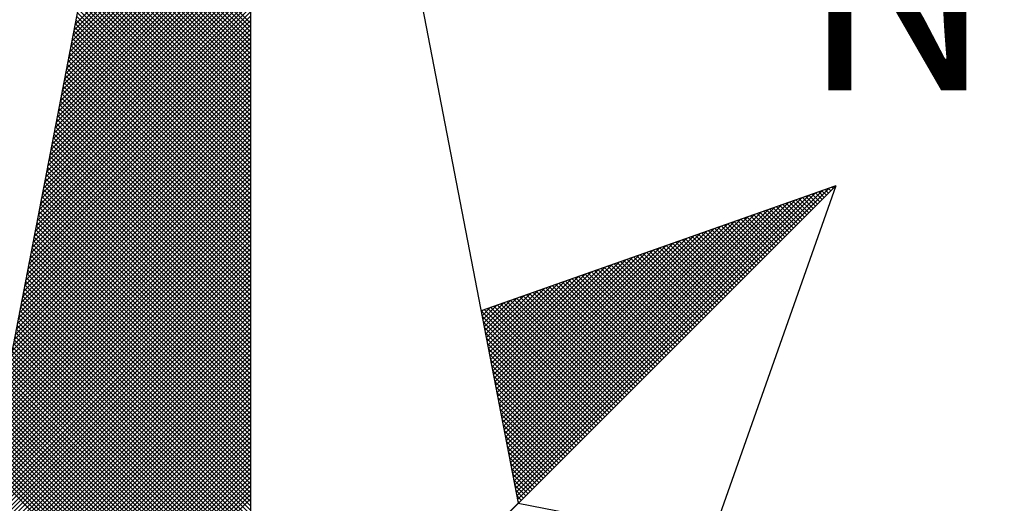
# Model space of a CAD drawing. Extents: x 178743 to 178869, y 1664459 to 1664626.
# Drawn here: x 178830 to 178835, y 1664591 to 1664593 of the extents above; entities that cross this region are included whole.
import ezdxf

# ---------------------------------------------------------------- set-up
doc = ezdxf.new("R2010")
doc.units = 0
doc.header["$MEASUREMENT"] = 0
doc.layers.get('0').update_dxf_attribs({"linetype": 'CONTINUOUS'})
doc.layers.add('NORTE', color=7, linetype='CONTINUOUS')
doc.layers.add('T-DIM', color=1, linetype='CONTINUOUS')
doc.styles.add('ROMANT', font='romant', dxfattribs={"height": 0.2})

# ---------------------------------------------------------------- blocks, each defined once
blk = doc.blocks.new('*X8')
at = {"color": 0}
for p, q in [((182558.6292, 1662938.4889), (182559.3401, 1662939.1998)), ((182558.6334, 1662938.5108), (182559.3401, 1662939.2174)), ((182558.6207, 1662938.4451), (182559.3401, 1662939.1644)), ((182558.625, 1662938.467), (182559.3401, 1662939.1821)), ((182558.6081, 1662938.3793), (182559.3401, 1662939.1114)), ((182558.6123, 1662938.4012), (182559.3401, 1662939.1291)), ((182558.6165, 1662938.4232), (182559.3401, 1662939.1467)), ((182559.3401, 1662938.5178), (182558.7489, 1662939.1091)), ((182558.5996, 1662938.3355), (182559.3401, 1662939.076)), ((182558.6038, 1662938.3574), (182559.3401, 1662939.0937)), ((182559.3401, 1662938.4825), (182558.7431, 1662939.0794)), ((182559.3401, 1662938.5001), (182558.746, 1662939.0942)), ((182558.5912, 1662938.2917), (182559.3401, 1662939.0407)), ((182558.5954, 1662938.3136), (182559.3401, 1662939.0583)), ((182559.3401, 1662938.4294), (182558.7346, 1662939.035)), ((182559.3401, 1662938.4471), (182558.7374, 1662939.0498)), ((182559.3401, 1662938.4648), (182558.7403, 1662939.0646)), ((182558.5827, 1662938.2479), (182559.3401, 1662939.0053)), ((182558.5869, 1662938.2698), (182559.3401, 1662939.023)), ((182559.3401, 1662938.3764), (182558.726, 1662938.9905)), ((182559.3401, 1662938.3941), (182558.7288, 1662939.0053)), ((182559.3401, 1662938.4117), (182558.7317, 1662939.0201)), ((182558.57, 1662938.1822), (182559.3401, 1662938.9523)), ((182558.5743, 1662938.2041), (182559.3401, 1662938.97)), ((182558.5785, 1662938.226), (182559.3401, 1662938.9876)), ((182559.3401, 1662938.341), (182558.7203, 1662938.9609)), ((182559.3401, 1662938.3587), (182558.7231, 1662938.9757)), ((182558.5616, 1662938.1384), (182559.3401, 1662938.9169)), ((182558.5658, 1662938.1603), (182559.3401, 1662938.9346)), ((182559.3401, 1662938.288), (182558.7117, 1662938.9164)), ((182559.3401, 1662938.3057), (182558.7146, 1662938.9312)), ((182559.3401, 1662938.3234), (182558.7174, 1662938.9461)), ((182558.5531, 1662938.0946), (182559.3401, 1662938.8816)), ((182558.5574, 1662938.1165), (182559.3401, 1662938.8993)), ((182559.3401, 1662938.235), (182558.7031, 1662938.872)), ((182559.3401, 1662938.2526), (182558.706, 1662938.8868)), ((182559.3401, 1662938.2703), (182558.7088, 1662938.9016)), ((182558.5447, 1662938.0508), (182559.3401, 1662938.8462)), ((182558.5489, 1662938.0727), (182559.3401, 1662938.8639)), ((182559.3401, 1662938.1996), (182558.6974, 1662938.8423)), ((182559.3401, 1662938.2173), (182558.7003, 1662938.8571)), ((182558.532, 1662937.9851), (182559.3401, 1662938.7932)), ((182558.5362, 1662938.007), (182559.3401, 1662938.8109)), ((182558.5404, 1662938.0289), (182559.3401, 1662938.8285)), ((182559.3401, 1662938.1466), (182558.6888, 1662938.7979)), ((182559.3401, 1662938.1643), (182558.6917, 1662938.8127)), ((182559.3401, 1662938.1819), (182558.6945, 1662938.8275)), ((182558.5235, 1662937.9413), (182559.3401, 1662938.7578)), ((182558.5278, 1662937.9632), (182559.3401, 1662938.7755)), ((182559.3401, 1662938.0935), (182558.6802, 1662938.7534)), ((182559.3401, 1662938.1112), (182558.6831, 1662938.7682)), ((182559.3401, 1662938.1289), (182558.686, 1662938.783)), ((182558.5151, 1662937.8975), (182559.3401, 1662938.7225)), ((182558.5193, 1662937.9194), (182559.3401, 1662938.7402)), ((182559.3401, 1662938.0582), (182558.6745, 1662938.7238)), ((182559.3401, 1662938.0759), (182558.6774, 1662938.7386)), ((182558.5066, 1662937.8536), (182559.3401, 1662938.6871)), ((182558.5109, 1662937.8756), (182559.3401, 1662938.7048)), ((182559.3401, 1662938.0052), (182558.6659, 1662938.6793)), ((182559.3401, 1662938.0228), (182558.6688, 1662938.6941)), ((182559.3401, 1662938.0405), (182558.6717, 1662938.709)), ((182558.494, 1662937.7879), (182559.3401, 1662938.6341)), ((182558.4982, 1662937.8098), (182559.3401, 1662938.6518)), ((182558.5024, 1662937.8317), (182559.3401, 1662938.6694)), ((182559.3401, 1662937.9521), (182558.6574, 1662938.6349)), ((182559.3401, 1662937.9698), (182558.6602, 1662938.6497)), ((182559.3401, 1662937.9875), (182558.6631, 1662938.6645)), ((182558.4855, 1662937.7441), (182559.3401, 1662938.5987)), ((182558.4897, 1662937.766), (182559.3401, 1662938.6164)), ((182559.3401, 1662937.9168), (182558.6517, 1662938.6052)), ((182559.3401, 1662937.9344), (182558.6545, 1662938.62)), ((182558.4771, 1662937.7003), (182559.3401, 1662938.5634)), ((182558.4813, 1662937.7222), (182559.3401, 1662938.5811)), ((182559.3401, 1662937.8637), (182558.6431, 1662938.5608)), ((182559.3401, 1662937.8814), (182558.6459, 1662938.5756)), ((182559.3401, 1662937.8991), (182558.6488, 1662938.5904)), ((182558.4686, 1662937.6565), (182559.3401, 1662938.528)), ((182558.4728, 1662937.6784), (182559.3401, 1662938.5457)), ((182559.3401, 1662937.8107), (182558.6345, 1662938.5163)), ((182559.3401, 1662937.8284), (182558.6374, 1662938.5311)), ((182559.3401, 1662937.8461), (182558.6402, 1662938.546)), ((182558.4559, 1662937.5908), (182559.3401, 1662938.475)), ((182558.4602, 1662937.6127), (182559.3401, 1662938.4927)), ((182558.4644, 1662937.6346), (182559.3401, 1662938.5103)), ((182559.3401, 1662937.7754), (182558.6288, 1662938.4867)), ((182559.3401, 1662937.793), (182558.6316, 1662938.5015)), ((182558.4475, 1662937.547), (182559.3401, 1662938.4396)), ((182558.4517, 1662937.5689), (182559.3401, 1662938.4573)), ((182559.3401, 1662937.7223), (182558.6202, 1662938.4422)), ((182559.3401, 1662937.74), (182558.6231, 1662938.457)), ((182559.3401, 1662937.7577), (182558.6259, 1662938.4719)), ((182558.439, 1662937.5032), (182559.3401, 1662938.4043)), ((182558.4432, 1662937.5251), (182559.3401, 1662938.422)), ((182559.3401, 1662937.6693), (182558.6116, 1662938.3978)), ((182559.3401, 1662937.687), (182558.6145, 1662938.4126)), ((182559.3401, 1662937.7046), (182558.6173, 1662938.4274)), ((182558.4306, 1662937.4594), (182559.3401, 1662938.3689)), ((182558.4348, 1662937.4813), (182559.3401, 1662938.3866)), ((182559.3401, 1662937.6339), (182558.6059, 1662938.3681)), ((182559.3401, 1662937.6516), (182558.6088, 1662938.3829)), ((182558.4179, 1662937.3937), (182559.3401, 1662938.3159)), ((182558.4221, 1662937.4156), (182559.3401, 1662938.3336)), ((182558.4263, 1662937.4375), (182559.3401, 1662938.3512)), ((182559.3401, 1662937.5809), (182558.5973, 1662938.3237)), ((182559.3401, 1662937.5986), (182558.6002, 1662938.3385)), ((182559.3401, 1662937.6163), (182558.603, 1662938.3533)), ((182558.4094, 1662937.3499), (182559.3401, 1662938.2805)), ((182558.4137, 1662937.3718), (182559.3401, 1662938.2982)), ((182559.3401, 1662937.5279), (182558.5887, 1662938.2792)), ((182559.3401, 1662937.5455), (182558.5916, 1662938.294)), ((182559.3401, 1662937.5632), (182558.5945, 1662938.3089)), ((182558.401, 1662937.3061), (182559.3401, 1662938.2452)), ((182558.4052, 1662937.328), (182559.3401, 1662938.2629)), ((182559.3401, 1662937.4925), (182558.583, 1662938.2496)), ((182559.3401, 1662937.5102), (182558.5859, 1662938.2644)), ((182558.3925, 1662937.2622), (182559.3401, 1662938.2098)), ((182558.3968, 1662937.2841), (182559.3401, 1662938.2275)), ((182559.3401, 1662937.4395), (182558.5745, 1662938.2051)), ((182559.3401, 1662937.4572), (182558.5773, 1662938.2199)), ((182559.3401, 1662937.4748), (182558.5802, 1662938.2348)), ((182558.3799, 1662937.1965), (182559.3401, 1662938.1568)), ((182558.3841, 1662937.2184), (182559.3401, 1662938.1745)), ((182558.3883, 1662937.2403), (182559.3401, 1662938.1921)), ((182559.3401, 1662937.3864), (182558.5659, 1662938.1607)), ((182559.3401, 1662937.4041), (182558.5687, 1662938.1755)), ((182559.3401, 1662937.4218), (182558.5716, 1662938.1903)), ((182558.3714, 1662937.1527), (182559.3401, 1662938.1214)), ((182558.3756, 1662937.1746), (182559.3401, 1662938.1391)), ((182559.3401, 1662937.3511), (182558.5602, 1662938.131)), ((182559.3401, 1662937.3688), (182558.563, 1662938.1459)), ((182558.3629, 1662937.1089), (182559.3401, 1662938.0861)), ((182558.3672, 1662937.1308), (182559.3401, 1662938.1038)), ((182559.3401, 1662937.2981), (182558.5516, 1662938.0866)), ((182559.3401, 1662937.3157), (182558.5544, 1662938.1014)), ((182559.3401, 1662937.3334), (182558.5573, 1662938.1162)), ((182558.3545, 1662937.0651), (182559.3401, 1662938.0507)), ((182558.3587, 1662937.087), (182559.3401, 1662938.0684)), ((182559.3401, 1662937.245), (182558.543, 1662938.0421)), ((182559.3401, 1662937.2627), (182558.5459, 1662938.0569)), ((182559.3401, 1662937.2804), (182558.5487, 1662938.0718)), ((182558.346, 1662937.0213), (182559.3401, 1662938.0154)), ((182558.3503, 1662937.0432), (182559.3401, 1662938.033)), ((182559.3401, 1662937.2097), (182558.5373, 1662938.0125)), ((182559.3401, 1662937.2273), (182558.5401, 1662938.0273)), ((182558.3334, 1662936.9556), (182559.3401, 1662937.9623)), ((182558.3376, 1662936.9775), (182559.3401, 1662937.98)), ((182558.3418, 1662936.9994), (182559.3401, 1662937.9977)), ((182559.3401, 1662937.1566), (182558.5287, 1662937.968)), ((182559.3401, 1662937.1743), (182558.5316, 1662937.9828)), ((182559.3401, 1662937.192), (182558.5344, 1662937.9977)), ((182558.3249, 1662936.9118), (182559.3401, 1662937.927)), ((182558.3291, 1662936.9337), (182559.3401, 1662937.9447)), ((182559.3401, 1662937.1036), (182558.5201, 1662937.9236)), ((182559.3401, 1662937.1213), (182558.523, 1662937.9384)), ((182559.3401, 1662937.139), (182558.5258, 1662937.9532)), ((182558.3165, 1662936.868), (182559.3401, 1662937.8916)), ((182558.3207, 1662936.8899), (182559.3401, 1662937.9093)), ((182559.3401, 1662937.0506), (182558.5116, 1662937.8791)), ((182559.3401, 1662937.0682), (182558.5144, 1662937.8939)), ((182559.3401, 1662937.0859), (182558.5173, 1662937.9088)), ((182558.308, 1662936.8242), (182559.3401, 1662937.8563)), ((182558.3122, 1662936.8461), (182559.3401, 1662937.8739)), ((182559.3401, 1662937.0152), (182558.5058, 1662937.8495)), ((182559.3401, 1662937.0329), (182558.5087, 1662937.8643)), ((182560.4129, 1662936.6133), (182561.6431, 1662937.8435)), ((182560.4158, 1662936.5985), (182561.6704, 1662937.8531)), ((182561.6596, 1662937.8247), (182561.6414, 1662937.8429)), ((182561.6684, 1662937.8335), (182561.6544, 1662937.8475)), ((182561.6773, 1662937.8424), (182561.6675, 1662937.8521)), ((182561.6861, 1662937.8512), (182561.6806, 1662937.8567)), ((182561.6949, 1662937.86), (182561.6936, 1662937.8613)), ((182558.2953, 1662936.7585), (182559.3401, 1662937.8032)), ((182558.2996, 1662936.7804), (182559.3401, 1662937.8209)), ((182558.3038, 1662936.8023), (182559.3401, 1662937.8386)), ((182559.3401, 1662936.9622), (182558.4973, 1662937.805)), ((182559.3401, 1662936.9799), (182558.5001, 1662937.8198)), ((182559.3401, 1662936.9975), (182558.503, 1662937.8347)), ((182560.4015, 1662936.6726), (182561.5338, 1662937.8049)), ((182560.4043, 1662936.6577), (182561.5611, 1662937.8146)), ((182560.4072, 1662936.6429), (182561.5885, 1662937.8242)), ((182560.41, 1662936.6281), (182561.6158, 1662937.8338)), ((182561.58, 1662937.7451), (182561.5238, 1662937.8014)), ((182561.5889, 1662937.754), (182561.5369, 1662937.806)), ((182561.5977, 1662937.7628), (182561.5499, 1662937.8106)), ((182561.6066, 1662937.7716), (182561.563, 1662937.8152)), ((182561.6154, 1662937.7805), (182561.5761, 1662937.8198)), ((182561.6242, 1662937.7893), (182561.5891, 1662937.8244)), ((182561.6331, 1662937.7982), (182561.6022, 1662937.829)), ((182561.6419, 1662937.807), (182561.6152, 1662937.8337)), ((182561.6508, 1662937.8158), (182561.6283, 1662937.8383)), ((182558.2869, 1662936.7146), (182559.3401, 1662937.7679)), ((182558.2911, 1662936.7366), (182559.3401, 1662937.7856)), ((182559.3401, 1662936.9091), (182558.4887, 1662937.7606)), ((182559.3401, 1662936.9268), (182558.4915, 1662937.7754)), ((182559.3401, 1662936.9445), (182558.4944, 1662937.7902)), ((182560.39, 1662936.7318), (182561.4245, 1662937.7663)), ((182560.3929, 1662936.717), (182561.4518, 1662937.776)), ((182560.3957, 1662936.7022), (182561.4792, 1662937.7856)), ((182560.3986, 1662936.6874), (182561.5065, 1662937.7953)), ((182561.5093, 1662937.6744), (182561.4193, 1662937.7645)), ((182561.5182, 1662937.6833), (182561.4323, 1662937.7691)), ((182561.527, 1662937.6921), (182561.4454, 1662937.7737)), ((182561.5358, 1662937.7009), (182561.4585, 1662937.7783)), ((182561.5447, 1662937.7098), (182561.4715, 1662937.7829)), ((182561.5535, 1662937.7186), (182561.4846, 1662937.7875)), ((182561.5624, 1662937.7274), (182561.4977, 1662937.7921)), ((182561.5712, 1662937.7363), (182561.5107, 1662937.7968)), ((182558.2784, 1662936.6708), (182559.3401, 1662937.7325)), ((182558.2826, 1662936.6927), (182559.3401, 1662937.7502)), ((182559.3401, 1662936.8738), (182558.483, 1662937.7309)), ((182559.3401, 1662936.8915), (182558.4858, 1662937.7458)), ((182560.3786, 1662936.7911), (182561.3152, 1662937.7277)), ((182560.3814, 1662936.7763), (182561.3425, 1662937.7374)), ((182560.3843, 1662936.7615), (182561.3699, 1662937.747)), ((182560.3872, 1662936.7466), (182561.3972, 1662937.7567)), ((182561.4298, 1662937.5949), (182561.3017, 1662937.723)), ((182561.4386, 1662937.6037), (182561.3148, 1662937.7276)), ((182561.4475, 1662937.6125), (182561.3278, 1662937.7322)), ((182561.4563, 1662937.6214), (182561.3409, 1662937.7368)), ((182561.4651, 1662937.6302), (182561.3539, 1662937.7414)), ((182561.474, 1662937.6391), (182561.367, 1662937.746)), ((182561.4828, 1662937.6479), (182561.3801, 1662937.7506)), ((182561.4917, 1662937.6567), (182561.3931, 1662937.7552)), ((182561.5005, 1662937.6656), (182561.4062, 1662937.7599)), ((182558.27, 1662936.627), (182559.3401, 1662937.6972)), ((182558.2742, 1662936.6489), (182559.3401, 1662937.7148)), ((182559.3401, 1662936.8208), (182558.4744, 1662937.6865)), ((182559.3401, 1662936.8384), (182558.4772, 1662937.7013)), ((182559.3401, 1662936.8561), (182558.4801, 1662937.7161)), ((182560.3672, 1662936.8504), (182561.2059, 1662937.6891)), ((182560.37, 1662936.8356), (182561.2332, 1662937.6988)), ((182560.3729, 1662936.8207), (182561.2606, 1662937.7084)), ((182560.3757, 1662936.8059), (182561.2879, 1662937.7181)), ((182561.3502, 1662937.5153), (182561.1841, 1662937.6814)), ((182561.3591, 1662937.5242), (182561.1972, 1662937.6861)), ((182561.3679, 1662937.533), (182561.2102, 1662937.6907)), ((182561.3767, 1662937.5418), (182561.2233, 1662937.6953)), ((182561.3856, 1662937.5507), (182561.2364, 1662937.6999)), ((182561.3944, 1662937.5595), (182561.2494, 1662937.7045)), ((182561.4033, 1662937.5683), (182561.2625, 1662937.7091)), ((182561.4121, 1662937.5772), (182561.2756, 1662937.7137)), ((182561.4209, 1662937.586), (182561.2886, 1662937.7183)), ((182558.2618, 1662936.5835), (182559.3401, 1662937.6618)), ((182558.2657, 1662936.6051), (182559.3401, 1662937.6795)), ((182558.2706, 1662936.5747), (182559.3401, 1662937.6441)), ((182559.3401, 1662936.7677), (182558.4658, 1662937.642)), ((182559.3401, 1662936.7854), (182558.4687, 1662937.6568)), ((182559.3401, 1662936.8031), (182558.4715, 1662937.6717)), ((182560.3557, 1662936.9097), (182561.0966, 1662937.6506)), ((182560.3586, 1662936.8948), (182561.1239, 1662937.6602)), ((182560.3614, 1662936.88), (182561.1513, 1662937.6699)), ((182560.3643, 1662936.8652), (182561.1786, 1662937.6795)), ((182561.2795, 1662937.4446), (182561.0796, 1662937.6445)), ((182561.2884, 1662937.4534), (182561.0926, 1662937.6492)), ((182561.2972, 1662937.4623), (182561.1057, 1662937.6538)), ((182561.306, 1662937.4711), (182561.1188, 1662937.6584)), ((182561.3149, 1662937.48), (182561.1318, 1662937.663)), ((182561.3237, 1662937.4888), (182561.1449, 1662937.6676)), ((182561.3326, 1662937.4976), (182561.158, 1662937.6722)), ((182561.3414, 1662937.5065), (182561.171, 1662937.6768)), ((182558.2795, 1662936.5658), (182559.3401, 1662937.6265)), ((182558.2883, 1662936.557), (182559.3401, 1662937.6088)), ((182559.3401, 1662936.7324), (182558.4601, 1662937.6124)), ((182559.3401, 1662936.75), (182558.4629, 1662937.6272)), ((182560.3414, 1662936.9837), (182560.96, 1662937.6023)), ((182560.3443, 1662936.9689), (182560.9873, 1662937.612)), ((182560.3471, 1662936.9541), (182561.0146, 1662937.6216)), ((182560.35, 1662936.9393), (182561.042, 1662937.6313)), ((182560.3529, 1662936.9245), (182561.0693, 1662937.6409)), ((182561.2, 1662937.3651), (182560.962, 1662937.603)), ((182561.2088, 1662937.3739), (182560.9751, 1662937.6076)), ((182561.2176, 1662937.3827), (182560.9881, 1662937.6123)), ((182561.2265, 1662937.3916), (182561.0012, 1662937.6169)), ((182561.2353, 1662937.4004), (182561.0143, 1662937.6215)), ((182561.2442, 1662937.4093), (182561.0273, 1662937.6261)), ((182561.253, 1662937.4181), (182561.0404, 1662937.6307)), ((182561.2618, 1662937.4269), (182561.0535, 1662937.6353)), ((182561.2707, 1662937.4358), (182561.0665, 1662937.6399)), ((182558.2972, 1662936.5481), (182559.3401, 1662937.5911)), ((182558.306, 1662936.5393), (182559.3401, 1662937.5734)), ((182559.3401, 1662936.6793), (182558.4515, 1662937.5679)), ((182559.3401, 1662936.697), (182558.4544, 1662937.5827)), ((182559.3401, 1662936.7147), (182558.4572, 1662937.5976)), ((182560.33, 1662937.043), (182560.8507, 1662937.5637)), ((182560.3328, 1662937.0282), (182560.878, 1662937.5734)), ((182560.3357, 1662937.0134), (182560.9053, 1662937.583)), ((182560.3386, 1662936.9986), (182560.9327, 1662937.5927)), ((182561.1293, 1662937.2943), (182560.8575, 1662937.5661)), ((182561.1381, 1662937.3032), (182560.8705, 1662937.5707)), ((182561.1469, 1662937.312), (182560.8836, 1662937.5754)), ((182561.1558, 1662937.3209), (182560.8967, 1662937.58)), ((182561.1646, 1662937.3297), (182560.9097, 1662937.5846)), ((182561.1735, 1662937.3385), (182560.9228, 1662937.5892)), ((182561.1823, 1662937.3474), (182560.9359, 1662937.5938)), ((182561.1911, 1662937.3562), (182560.9489, 1662937.5984)), ((182558.3148, 1662936.5305), (182559.3401, 1662937.5557)), ((182558.3237, 1662936.5216), (182559.3401, 1662937.5381)), ((182559.3401, 1662936.6263), (182558.4429, 1662937.5235)), ((182559.3401, 1662936.644), (182558.4458, 1662937.5383)), ((182559.3401, 1662936.6617), (182558.4487, 1662937.5531)), ((182560.3185, 1662937.1023), (182560.7414, 1662937.5251)), ((182560.3214, 1662937.0875), (182560.7687, 1662937.5348)), ((182560.3243, 1662937.0727), (182560.796, 1662937.5444)), ((182560.3271, 1662937.0578), (182560.8234, 1662937.5541)), ((182561.0497, 1662937.2148), (182560.7399, 1662937.5246)), ((182561.0585, 1662937.2236), (182560.753, 1662937.5292)), ((182561.0674, 1662937.2325), (182560.766, 1662937.5338)), ((182561.0762, 1662937.2413), (182560.7791, 1662937.5385)), ((182561.0851, 1662937.2502), (182560.7922, 1662937.5431)), ((182561.0939, 1662937.259), (182560.8052, 1662937.5477)), ((182561.1027, 1662937.2678), (182560.8183, 1662937.5523)), ((182561.1116, 1662937.2767), (182560.8313, 1662937.5569)), ((182561.1204, 1662937.2855), (182560.8444, 1662937.5615)), ((182558.3325, 1662936.5128), (182559.3401, 1662937.5204)), ((182558.3413, 1662936.504), (182559.3401, 1662937.5027)), ((182558.3502, 1662936.4951), (182559.3401, 1662937.485)), ((182559.3401, 1662936.5909), (182558.4372, 1662937.4938)), ((182559.3401, 1662936.6086), (182558.4401, 1662937.5087)), ((182560.3071, 1662937.1616), (182560.6321, 1662937.4866)), ((182560.31, 1662937.1467), (182560.6594, 1662937.4962)), ((182560.3128, 1662937.1319), (182560.6867, 1662937.5059)), ((182560.3157, 1662937.1171), (182560.7141, 1662937.5155)), ((182560.9702, 1662937.1352), (182560.6223, 1662937.4831)), ((182560.979, 1662937.1441), (182560.6354, 1662937.4877)), ((182560.9878, 1662937.1529), (182560.6484, 1662937.4923)), ((182560.9967, 1662937.1618), (182560.6615, 1662937.4969)), ((182561.0055, 1662937.1706), (182560.6746, 1662937.5016)), ((182561.0144, 1662937.1794), (182560.6876, 1662937.5062)), ((182561.0232, 1662937.1883), (182560.7007, 1662937.5108)), ((182561.032, 1662937.1971), (182560.7138, 1662937.5154)), ((182561.0409, 1662937.206), (182560.7268, 1662937.52)), ((182558.359, 1662936.4863), (182559.3401, 1662937.4674)), ((182558.3679, 1662936.4774), (182559.3401, 1662937.4497)), ((182559.3401, 1662936.5379), (182558.4286, 1662937.4494)), ((182559.3401, 1662936.5556), (182558.4315, 1662937.4642)), ((182559.3401, 1662936.5733), (182558.4344, 1662937.479)), ((182560.2957, 1662937.2208), (182560.5228, 1662937.448)), ((182560.2985, 1662937.206), (182560.5501, 1662937.4576)), ((182560.3014, 1662937.1912), (182560.5774, 1662937.4673)), ((182560.3042, 1662937.1764), (182560.6048, 1662937.4769)), ((182560.8994, 1662937.0645), (182560.5178, 1662937.4462)), ((182560.9083, 1662937.0734), (182560.5309, 1662937.4508)), ((182560.9171, 1662937.0822), (182560.5439, 1662937.4554)), ((182560.926, 1662937.0911), (182560.557, 1662937.46)), ((182560.9348, 1662937.0999), (182560.57, 1662937.4647)), ((182560.9436, 1662937.1087), (182560.5831, 1662937.4693)), ((182560.9525, 1662937.1176), (182560.5962, 1662937.4739)), ((182560.9613, 1662937.1264), (182560.6092, 1662937.4785)), ((182558.3767, 1662936.4686), (182559.3401, 1662937.432)), ((182558.3855, 1662936.4598), (182559.3401, 1662937.4143)), ((182559.3401, 1662936.4849), (182558.4201, 1662937.4049)), ((182559.3401, 1662936.5026), (182558.4229, 1662937.4197)), ((182559.3401, 1662936.5202), (182558.4258, 1662937.4346)), ((182560.2842, 1662937.2801), (182560.4135, 1662937.4094)), ((182560.2871, 1662937.2653), (182560.4408, 1662937.419)), ((182560.29, 1662937.2505), (182560.4682, 1662937.4287)), ((182560.2928, 1662937.2357), (182560.4955, 1662937.4383)), ((182560.8199, 1662936.985), (182560.4002, 1662937.4047)), ((182560.8287, 1662936.9938), (182560.4133, 1662937.4093)), ((182560.8376, 1662937.0027), (182560.4263, 1662937.4139)), ((182560.8464, 1662937.0115), (182560.4394, 1662937.4185)), ((182560.8553, 1662937.0203), (182560.4525, 1662937.4231)), ((182560.8641, 1662937.0292), (182560.4655, 1662937.4277)), ((182560.8729, 1662937.038), (182560.4786, 1662937.4324)), ((182560.8818, 1662937.0469), (182560.4917, 1662937.437)), ((182560.8906, 1662937.0557), (182560.5047, 1662937.4416)), ((182558.3944, 1662936.4509), (182559.3401, 1662937.3966)), ((182558.4032, 1662936.4421), (182559.3401, 1662937.379)), ((182559.3401, 1662936.4495), (182558.4143, 1662937.3753)), ((182559.3401, 1662936.4672), (182558.4172, 1662937.3901)), ((182560.2728, 1662937.3394), (182560.3042, 1662937.3708)), ((182560.2757, 1662937.3246), (182560.3315, 1662937.3804)), ((182560.2785, 1662937.3098), (182560.3589, 1662937.3901)), ((182560.2814, 1662937.2949), (182560.3862, 1662937.3997)), ((182560.7492, 1662936.9143), (182560.2957, 1662937.3678)), ((182560.758, 1662936.9231), (182560.3087, 1662937.3724)), ((182560.7669, 1662936.932), (182560.3218, 1662937.377)), ((182560.7757, 1662936.9408), (182560.3349, 1662937.3816)), ((182560.7845, 1662936.9496), (182560.3479, 1662937.3862)), ((182560.7934, 1662936.9585), (182560.361, 1662937.3908)), ((182560.8022, 1662936.9673), (182560.3741, 1662937.3955)), ((182560.8111, 1662936.9761), (182560.3871, 1662937.4001)), ((182559.3401, 1662936.3965), (182558.4058, 1662937.3308)), ((182559.3401, 1662936.4142), (182558.4086, 1662937.3457)), ((182559.3401, 1662936.4318), (182558.4115, 1662937.3605)), ((182558.4121, 1662936.4332), (182559.3401, 1662937.3613)), ((182558.4209, 1662936.4244), (182559.3401, 1662937.3436)), ((182558.4297, 1662936.4156), (182559.3401, 1662937.3259)), ((182560.7315, 1662936.8966), (182560.2695, 1662937.3586)), ((182560.2699, 1662937.3542), (182560.2769, 1662937.3611)), ((182560.7227, 1662936.8878), (182560.2732, 1662937.3372)), ((182560.7404, 1662936.9054), (182560.2826, 1662937.3632)), ((182559.3401, 1662936.3435), (182558.3972, 1662937.2864)), ((182559.3401, 1662936.3611), (182558.4, 1662937.3012)), ((182559.3401, 1662936.3788), (182558.4029, 1662937.316)), ((182558.4386, 1662936.4067), (182559.3401, 1662937.3083)), ((182558.4474, 1662936.3979), (182559.3401, 1662937.2906)), ((182560.7138, 1662936.8789), (182560.2774, 1662937.3153)), ((182560.705, 1662936.8701), (182560.2817, 1662937.2934)), ((182559.3401, 1662936.3081), (182558.3915, 1662937.2567)), ((182559.3401, 1662936.3258), (182558.3943, 1662937.2716)), ((182558.4563, 1662936.389), (182559.3401, 1662937.2729)), ((182558.4651, 1662936.3802), (182559.3401, 1662937.2552)), ((182560.6962, 1662936.8612), (182560.2859, 1662937.2715)), ((182560.6873, 1662936.8524), (182560.2901, 1662937.2496)), ((182559.3401, 1662936.2551), (182558.3829, 1662937.2123)), ((182559.3401, 1662936.2727), (182558.3858, 1662937.2271)), ((182559.3401, 1662936.2904), (182558.3886, 1662937.2419)), ((182558.4739, 1662936.3714), (182559.3401, 1662937.2375)), ((182558.4828, 1662936.3625), (182559.3401, 1662937.2199)), ((182560.6785, 1662936.8436), (182560.2944, 1662937.2277)), ((182560.6696, 1662936.8347), (182560.2986, 1662937.2058)), ((182559.3401, 1662936.202), (182558.3743, 1662937.1678)), ((182559.3401, 1662936.2197), (182558.3772, 1662937.1826)), ((182559.3401, 1662936.2374), (182558.38, 1662937.1975)), ((182558.4916, 1662936.3537), (182559.3401, 1662937.2022)), ((182558.5004, 1662936.3449), (182559.3401, 1662937.1845)), ((182558.5093, 1662936.336), (182559.3401, 1662937.1668)), ((182560.6608, 1662936.8259), (182560.3028, 1662937.1839)), ((182559.3401, 1662936.1667), (182558.3686, 1662937.1382)), ((182559.3401, 1662936.1844), (182558.3715, 1662937.153)), ((182558.5181, 1662936.3272), (182559.3401, 1662937.1492)), ((182558.527, 1662936.3183), (182559.3401, 1662937.1315)), ((182560.652, 1662936.817), (182560.307, 1662937.162)), ((182560.6431, 1662936.8082), (182560.3113, 1662937.1401)), ((182559.3401, 1662936.1136), (182558.36, 1662937.0937)), ((182559.3401, 1662936.1313), (182558.3629, 1662937.1086)), ((182559.3401, 1662936.149), (182558.3657, 1662937.1234)), ((182558.5358, 1662936.3095), (182559.3401, 1662937.1138)), ((182558.5446, 1662936.3007), (182559.3401, 1662937.0961)), ((182560.6343, 1662936.7994), (182560.3155, 1662937.1182)), ((182560.6254, 1662936.7905), (182560.3197, 1662937.0963)), ((182559.3401, 1662936.0606), (182558.3514, 1662937.0493)), ((182559.3401, 1662936.0783), (182558.3543, 1662937.0641)), ((182559.3401, 1662936.096), (182558.3572, 1662937.0789)), ((182558.5535, 1662936.2918), (182559.3401, 1662937.0785)), ((182558.5623, 1662936.283), (182559.3401, 1662937.0608)), ((182560.6166, 1662936.7817), (182560.3239, 1662937.0744)), ((182560.6078, 1662936.7729), (182560.3282, 1662937.0525)), ((182559.3401, 1662936.0253), (182558.3457, 1662937.0196)), ((182559.3401, 1662936.0429), (182558.3486, 1662937.0345)), ((182558.5712, 1662936.2741), (182559.3401, 1662937.0431)), ((182558.58, 1662936.2653), (182559.3401, 1662937.0254)), ((182558.5888, 1662936.2565), (182559.3401, 1662937.0077)), ((182560.5989, 1662936.764), (182560.3324, 1662937.0306)), ((182560.5901, 1662936.7552), (182560.3366, 1662937.0087)), ((182559.3401, 1662935.9722), (182558.3371, 1662936.9752)), ((182559.3401, 1662935.9899), (182558.34, 1662936.99)), ((182559.3401, 1662936.0076), (182558.3429, 1662937.0048)), ((182558.5977, 1662936.2476), (182559.3401, 1662936.9901)), ((182558.6065, 1662936.2388), (182559.3401, 1662936.9724)), ((182560.5813, 1662936.7463), (182560.3408, 1662936.9868)), ((182559.3401, 1662935.9192), (182558.3286, 1662936.9307)), ((182559.3401, 1662935.9369), (182558.3314, 1662936.9456)), ((182559.3401, 1662935.9546), (182558.3343, 1662936.9604)), ((182558.6154, 1662936.2299), (182559.3401, 1662936.9547)), ((182558.6242, 1662936.2211), (182559.3401, 1662936.937)), ((182560.5724, 1662936.7375), (182560.3451, 1662936.9648)), ((182560.5636, 1662936.7287), (182560.3493, 1662936.9429)), ((182559.3401, 1662935.8838), (182558.3228, 1662936.9011)), ((182559.3401, 1662935.9015), (182558.3257, 1662936.9159)), ((182558.633, 1662936.2123), (182559.3401, 1662936.9194)), ((182558.6419, 1662936.2034), (182559.3401, 1662936.9017)), ((182560.5547, 1662936.7198), (182560.3535, 1662936.921)), ((182560.5459, 1662936.711), (182560.3577, 1662936.8991)), ((182559.3401, 1662935.8308), (182558.3143, 1662936.8566)), ((182559.3401, 1662935.8485), (182558.3171, 1662936.8715)), ((182559.3401, 1662935.8662), (182558.32, 1662936.8863)), ((182558.6507, 1662936.1946), (182559.3401, 1662936.884)), ((182558.6595, 1662936.1858), (182559.3401, 1662936.8663)), ((182558.6684, 1662936.1769), (182559.3401, 1662936.8486)), ((182560.5371, 1662936.7021), (182560.362, 1662936.8772)), ((182560.5282, 1662936.6933), (182560.3662, 1662936.8553)), ((182559.3401, 1662935.7778), (182558.3057, 1662936.8122)), ((182559.3401, 1662935.7955), (182558.3086, 1662936.827)), ((182559.3401, 1662935.8131), (182558.3114, 1662936.8418)), ((182558.6772, 1662936.1681), (182559.3401, 1662936.831)), ((182558.6861, 1662936.1592), (182559.3401, 1662936.8133)), ((182560.5194, 1662936.6845), (182560.3704, 1662936.8334)), ((182560.5105, 1662936.6756), (182560.3746, 1662936.8115)), ((182559.3401, 1662935.7424), (182558.3, 1662936.7825)), ((182559.3401, 1662935.7601), (182558.3028, 1662936.7974)), ((182558.6949, 1662936.1504), (182559.3401, 1662936.7956)), ((182558.7037, 1662936.1416), (182559.3401, 1662936.7779)), ((182560.5017, 1662936.6668), (182560.3789, 1662936.7896)), ((182559.3401, 1662935.6894), (182558.2914, 1662936.7381)), ((182559.3401, 1662935.7071), (182558.2943, 1662936.7529)), ((182559.3401, 1662935.7247), (182558.2971, 1662936.7677)), ((182558.7126, 1662936.1327), (182559.3401, 1662936.7603)), ((182558.7214, 1662936.1239), (182559.3401, 1662936.7426)), ((182560.4929, 1662936.6579), (182560.3831, 1662936.7677)), ((182560.484, 1662936.6491), (182560.3873, 1662936.7458)), ((182559.3401, 1662935.6717), (182558.2885, 1662936.7233)), ((182558.7303, 1662936.115), (182559.3401, 1662936.7249)), ((182558.7391, 1662936.1062), (182559.3401, 1662936.7072)), ((182560.4752, 1662936.6403), (182560.3916, 1662936.7239)), ((182560.4663, 1662936.6314), (182560.3958, 1662936.702)), ((182558.7479, 1662936.0974), (182559.3401, 1662936.6895)), ((182558.7568, 1662936.0885), (182559.3401, 1662936.6719)), ((182558.7656, 1662936.0797), (182559.3401, 1662936.6542)), ((182560.4575, 1662936.6226), (182560.4, 1662936.6801)), ((182560.4487, 1662936.6138), (182560.4042, 1662936.6582)), ((182558.7744, 1662936.0709), (182559.3401, 1662936.6365)), ((182558.7833, 1662936.062), (182559.3401, 1662936.6188)), ((182560.4398, 1662936.6049), (182560.4085, 1662936.6363)), ((182560.431, 1662936.5961), (182560.4127, 1662936.6144)), ((182558.7921, 1662936.0532), (182559.3401, 1662936.6012)), ((182559.3402, 1662935.5052), (182560.4187, 1662936.5837)), ((182560.4222, 1662936.5872), (182560.4169, 1662936.5925))]:
    blk.add_line(p, q, dxfattribs=at)
blk = doc.blocks.new('NORTEGEO')
at = {"layer": 'NORTE', "color": 7}
for p, q in [((0, 6.6682), (-1.0785, 1.0785)), ((0, 6.6682), (0, -6.6682)), ((0, 6.6682), (1.0785, 1.0785)), ((-2.3576, -2.3576), (2.3576, 2.3576)), ((2.3576, 2.3576), (0.929, 1.8532)), ((2.3576, 2.3576), (1.8532, 0.929)), ((1.0785, 1.0785), (6.6682, 0))]:
    blk.add_line(p, q, dxfattribs=at)
at = {"layer": 'NORTE'}
blk.add_blockref('*X8', (-182559.3401, -1662935.5052), dxfattribs=at)
at = {"layer": 'NORTE', "color": 7, "style": 'ROMANT'}
blk.add_text('NE', height=0.78147, dxfattribs=at).set_placement((2.2196, 2.7415))

msp = doc.modelspace()

# ---------------------------------------------------------------- block references
at = {"layer": 'T-DIM', "xscale": 1.125, "yscale": 1.125, "zscale": 1.125}
msp.add_blockref('NORTEGEO', (178831.3768, 1664589.7539), dxfattribs=at)

doc.saveas('drawing.dxf')
